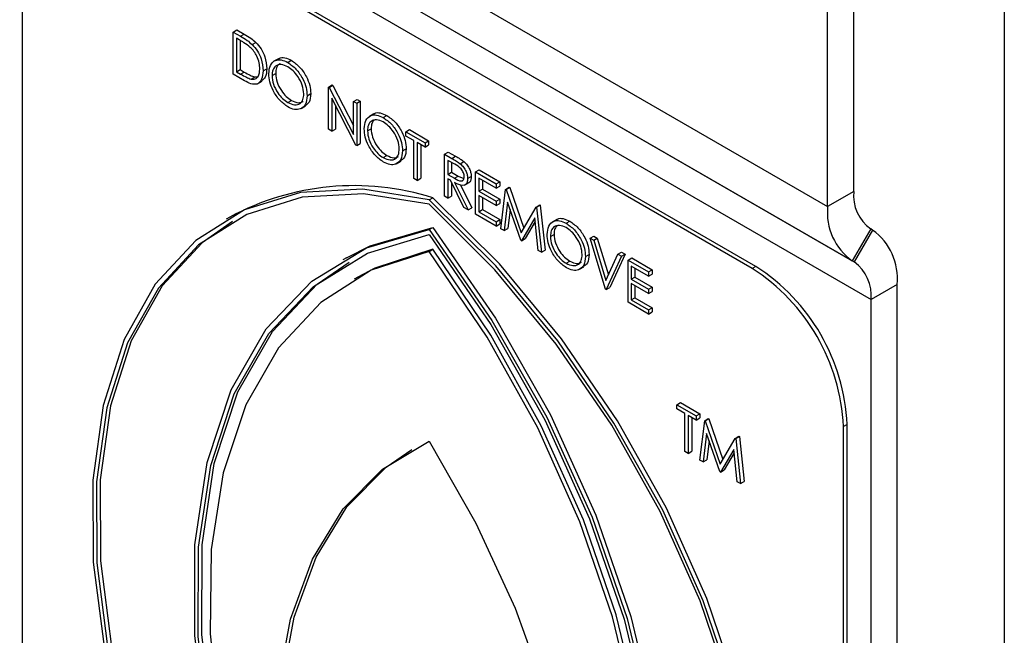
# Model space of a CAD drawing. Units: millimetres. Extents: x 5 to 415, y 5 to 292.
# Drawn here: x 348 to 350, y 214 to 216 of the extents above; entities that cross this region are included whole.
import ezdxf

# ---------------------------------------------------------------- set-up
doc = ezdxf.new("R2010")
doc.units = ezdxf.units.MM

msp = doc.modelspace()

# ---------------------------------------------------------------- linework, layer by layer
at = {"color": 7, "linetype": 'Continuous', "lineweight": 25}
for p, q in [((349.9929, 216.672), (349.9929, 207.029)), ((349.6252, 215.3119), (349.6252, 216.3213)), ((349.5615, 215.2752), (349.5615, 216.2846)), ((349.3772, 215.1239), (347.8181, 216.024)), ((349.3862, 215.129), (347.827, 216.0291)), ((347.5953, 215.8954), (347.5953, 213.5547)), ((348.1102, 215.701), (348.1191, 215.7062)), ((348.1191, 215.7062), (348.1371, 215.6958)), ((348.1102, 215.5982), (348.1102, 215.701)), ((348.1102, 215.701), (348.1281, 215.6907)), ((348.1244, 215.6823), (348.1181, 215.6859)), ((348.1181, 215.6859), (348.1181, 215.6041)), ((348.1281, 215.6907), (348.1371, 215.6958)), ((348.1271, 215.6807), (348.1271, 215.6092)), ((348.1564, 215.6706), (348.1653, 215.6758)), ((348.2207, 215.6359), (348.2096, 215.6295)), ((348.1833, 215.6061), (348.1922, 215.6112)), ((348.2432, 215.6269), (348.2521, 215.632)), ((348.1378, 215.5822), (348.1102, 215.5982)), ((348.1181, 215.6041), (348.1271, 215.6092)), ((348.1181, 215.6041), (348.1284, 215.5982)), ((348.1271, 215.6092), (348.1373, 215.6033)), ((348.1284, 215.5982), (348.1373, 215.6033)), ((348.1538, 215.5861), (348.1628, 215.5913)), ((348.1628, 215.5913), (348.171, 215.5916)), ((348.205, 215.5945), (348.2139, 215.5996)), ((348.1697, 215.5749), (348.1809, 215.5813)), ((348.3432, 215.5665), (348.3521, 215.5717)), ((348.3432, 215.4636), (348.3432, 215.5665)), ((348.3432, 215.5665), (348.3448, 215.5656)), ((348.3448, 215.5656), (348.3538, 215.5707)), ((348.3448, 215.5656), (348.4037, 215.4506)), ((348.3521, 215.5717), (348.3538, 215.5707)), ((348.3538, 215.5707), (348.4037, 215.4731)), ((348.2906, 215.5455), (348.2995, 215.5506)), ((348.4099, 215.4251), (348.3512, 215.5398)), ((348.3512, 215.5398), (348.3512, 215.459)), ((348.2436, 215.529), (348.2525, 215.5342)), ((348.2758, 215.5142), (348.2869, 215.5206)), ((348.3601, 215.5224), (348.3601, 215.4642)), ((348.4037, 215.5316), (348.4126, 215.5367)), ((348.4037, 215.4506), (348.4037, 215.5316)), ((348.4037, 215.5316), (348.4117, 215.527)), ((348.4117, 215.527), (348.4206, 215.5321)), ((348.4117, 215.527), (348.4117, 215.4241)), ((348.4126, 215.5367), (348.4206, 215.5321)), ((348.4206, 215.5321), (348.4206, 215.4292)), ((348.4537, 215.5014), (348.4426, 215.495)), ((348.4762, 215.4923), (348.4852, 215.4975)), ((348.3512, 215.459), (348.3432, 215.4636)), ((348.3512, 215.459), (348.3601, 215.4642)), ((348.438, 215.4599), (348.4469, 215.4651)), ((348.5316, 215.4577), (348.5406, 215.4629)), ((348.5316, 215.4577), (348.5785, 215.4307)), ((348.5316, 215.4472), (348.5316, 215.4577)), ((348.5511, 215.436), (348.5316, 215.4472)), ((348.5406, 215.4629), (348.5874, 215.4358)), ((348.4117, 215.4241), (348.4099, 215.4251)), ((348.4117, 215.4241), (348.4206, 215.4292)), ((348.5511, 215.3436), (348.5511, 215.436)), ((348.5785, 215.4201), (348.5591, 215.4313)), ((348.5591, 215.4313), (348.5591, 215.339)), ((348.568, 215.4262), (348.568, 215.3442)), ((348.5785, 215.4307), (348.5874, 215.4358)), ((348.5785, 215.4307), (348.5785, 215.4201)), ((348.5785, 215.4201), (348.5874, 215.4253)), ((348.5874, 215.4358), (348.5874, 215.4253)), ((348.4766, 215.3945), (348.4855, 215.3997)), ((348.5236, 215.4109), (348.5326, 215.4161)), ((348.6264, 215.403), (348.6354, 215.4081)), ((348.6264, 215.403), (348.6443, 215.3927)), ((348.6264, 215.3001), (348.6264, 215.403)), ((348.6354, 215.4081), (348.6532, 215.3978)), ((348.6443, 215.3927), (348.6532, 215.3978)), ((348.5088, 215.3797), (348.52, 215.3861)), ((348.6511, 215.3782), (348.6344, 215.3878)), ((348.6344, 215.3878), (348.6344, 215.3535)), ((348.6434, 215.3827), (348.6434, 215.3587)), ((348.6645, 215.3796), (348.6734, 215.3848)), ((348.6344, 215.3535), (348.6434, 215.3587)), ((348.6344, 215.3535), (348.6508, 215.344)), ((348.6434, 215.3587), (348.6597, 215.3491)), ((348.6508, 215.344), (348.6597, 215.3491)), ((348.6597, 215.3491), (348.6732, 215.3436)), ((348.6824, 215.3432), (348.6913, 215.3483)), ((348.7018, 215.3595), (348.7107, 215.3646)), ((348.7018, 215.3595), (348.7521, 215.3305)), ((348.7018, 215.2566), (348.7018, 215.3595)), ((348.7107, 215.3646), (348.761, 215.3356)), ((348.5591, 215.339), (348.5511, 215.3436)), ((348.5591, 215.339), (348.568, 215.3442)), ((348.6409, 215.3392), (348.6344, 215.343)), ((348.6344, 215.343), (348.6344, 215.2955)), ((348.6737, 215.2728), (348.6409, 215.3392)), ((348.6434, 215.3343), (348.6434, 215.3006)), ((348.6508, 215.3335), (348.6836, 215.2671)), ((348.6648, 215.3284), (348.6925, 215.2723)), ((348.6749, 215.3272), (348.686, 215.3336)), ((348.7521, 215.3199), (348.7098, 215.3443)), ((348.7098, 215.3443), (348.7098, 215.3126)), ((348.7187, 215.3392), (348.7187, 215.3178)), ((348.7521, 215.3305), (348.761, 215.3356)), ((348.7521, 215.3305), (348.7521, 215.3199)), ((348.7521, 215.3199), (348.761, 215.325)), ((348.761, 215.3356), (348.761, 215.325)), ((348.7753, 215.3171), (348.7842, 215.3222)), ((348.7764, 215.3164), (348.7853, 215.3216)), ((348.7842, 215.3222), (348.7853, 215.3216)), ((348.7853, 215.3216), (348.8199, 215.2223)), ((348.6344, 215.2955), (348.6264, 215.3001)), ((348.6344, 215.2955), (348.6434, 215.3006)), ((348.7098, 215.3126), (348.7187, 215.3178)), ((348.7098, 215.3126), (348.7521, 215.2882)), ((348.7521, 215.2777), (348.7098, 215.3021)), ((348.7098, 215.3021), (348.7098, 215.2625)), ((348.7187, 215.3178), (348.761, 215.2934)), ((348.7635, 215.221), (348.7753, 215.3171)), ((348.7753, 215.3171), (348.7764, 215.3164)), ((348.7764, 215.3164), (348.8132, 215.2108)), ((349.6252, 215.3119), (349.5615, 215.2752)), ((348.5888, 215.2914), (348.5977, 215.2965)), ((348.7187, 215.297), (348.7187, 215.2677)), ((348.7521, 215.2882), (348.761, 215.2934)), ((348.7521, 215.2882), (348.7521, 215.2777)), ((348.7521, 215.2777), (348.761, 215.2828)), ((348.761, 215.2934), (348.761, 215.2828)), ((348.7801, 215.2856), (348.7716, 215.2163)), ((348.8124, 215.1928), (348.7801, 215.2856)), ((348.8132, 215.2108), (348.8499, 215.274)), ((348.8499, 215.274), (348.8588, 215.2791)), ((348.8499, 215.274), (348.8511, 215.2733)), ((348.8511, 215.2733), (348.86, 215.2785)), ((348.8511, 215.2733), (348.8629, 215.1636)), ((348.8588, 215.2791), (348.86, 215.2785)), ((348.86, 215.2785), (348.8718, 215.1688)), ((348.1023, 215.2495), (348.0934, 215.2444)), ((348.6836, 215.2671), (348.6737, 215.2728)), ((348.6836, 215.2671), (348.6925, 215.2723)), ((348.7521, 215.2276), (348.7018, 215.2566)), ((348.7098, 215.2625), (348.7187, 215.2677)), ((348.7098, 215.2625), (348.7521, 215.2381)), ((348.7187, 215.2677), (348.761, 215.2433)), ((348.7862, 215.268), (348.7805, 215.2215)), ((348.7521, 215.2381), (348.761, 215.2433)), ((348.7521, 215.2381), (348.7521, 215.2276)), ((348.7521, 215.2276), (348.761, 215.2327)), ((348.761, 215.2433), (348.761, 215.2327)), ((348.8463, 215.2472), (348.8142, 215.1917)), ((348.8473, 215.2386), (348.8231, 215.1969)), ((348.8549, 215.1682), (348.8463, 215.2472)), ((348.9003, 215.2436), (348.8892, 215.2372)), ((348.9229, 215.2345), (348.9318, 215.2397)), ((348.5888, 215.219), (348.5977, 215.2241)), ((348.7716, 215.2163), (348.7635, 215.221)), ((348.7716, 215.2163), (348.7805, 215.2215)), ((348.8846, 215.2021), (348.8935, 215.2073)), ((348.9817, 215.1979), (348.9906, 215.2031)), ((348.9906, 215.2031), (348.9992, 215.1981)), ((349.6666, 215.2204), (349.6216, 215.1424)), ((349.6712, 215.2177), (349.6262, 215.1398)), ((349.6712, 215.2177), (349.6666, 215.2204)), ((348.8142, 215.1917), (348.8124, 215.1928)), ((348.8142, 215.1917), (348.8231, 215.1969)), ((348.9817, 215.1979), (348.9903, 215.193)), ((349.0194, 215.0733), (348.9817, 215.1979)), ((348.9903, 215.193), (348.9992, 215.1981)), ((348.9903, 215.193), (349.02, 215.0947)), ((348.9992, 215.1981), (349.0263, 215.1084)), ((348.5888, 215.1656), (348.5977, 215.1708)), ((348.8629, 215.1636), (348.8549, 215.1682)), ((348.8629, 215.1636), (348.8718, 215.1688)), ((348.9703, 215.1531), (348.9792, 215.1583)), ((349.02, 215.0947), (349.0497, 215.1587)), ((349.0582, 215.1537), (349.0205, 215.0726)), ((349.0671, 215.1589), (349.0294, 215.0778)), ((349.0497, 215.1587), (349.0586, 215.1638)), ((349.0497, 215.1587), (349.0582, 215.1537)), ((349.0582, 215.1537), (349.0671, 215.1589)), ((349.0586, 215.1638), (349.0671, 215.1589)), ((348.3871, 215.1503), (348.3782, 215.1452)), ((348.9233, 215.1367), (348.9322, 215.1418)), ((349.0742, 215.1445), (349.0831, 215.1496)), ((349.0742, 215.1445), (349.1245, 215.1155)), ((349.0742, 215.0416), (349.0742, 215.1445)), ((349.1245, 215.1049), (349.0822, 215.1293)), ((349.0822, 215.1293), (349.0822, 215.0977)), ((349.0831, 215.1496), (349.1334, 215.1206)), ((349.3862, 215.129), (349.3772, 215.1239)), ((349.6262, 215.1398), (349.6216, 215.1424)), ((348.9554, 215.1219), (348.9666, 215.1283)), ((349.0911, 215.1242), (349.0911, 215.1028)), ((349.1245, 215.1155), (349.1334, 215.1206)), ((349.1245, 215.1155), (349.1245, 215.1049)), ((349.1245, 215.1049), (349.1334, 215.1101)), ((349.1334, 215.1206), (349.1334, 215.1101)), ((348.4145, 215.1029), (348.4056, 215.0978)), ((349.0822, 215.0977), (349.0911, 215.1028)), ((349.0822, 215.0977), (349.1245, 215.0733)), ((349.1245, 215.0627), (349.0822, 215.0871)), ((349.0822, 215.0871), (349.0822, 215.0476)), ((349.0911, 215.1028), (349.1334, 215.0784)), ((349.0911, 215.082), (349.0911, 215.0527)), ((349.7312, 215.0849), (349.6676, 215.0482)), ((349.7312, 206.7392), (349.7312, 215.0849)), ((349.0205, 215.0726), (349.0194, 215.0733)), ((349.0205, 215.0726), (349.0294, 215.0778)), ((349.1245, 215.0733), (349.1334, 215.0784)), ((349.1245, 215.0733), (349.1245, 215.0627)), ((349.1245, 215.0627), (349.1334, 215.0679)), ((349.1334, 215.0784), (349.1334, 215.0679)), ((349.1245, 215.0126), (349.0742, 215.0416)), ((349.0822, 215.0476), (349.0911, 215.0527)), ((349.0822, 215.0476), (349.1245, 215.0232)), ((349.0911, 215.0527), (349.1334, 215.0283)), ((349.6676, 206.7025), (349.6676, 215.0482)), ((349.1245, 215.0232), (349.1334, 215.0283)), ((349.1245, 215.0232), (349.1245, 215.0126)), ((349.1245, 215.0126), (349.1334, 215.0178)), ((349.1334, 215.0283), (349.1334, 215.0178)), ((349.1935, 214.7916), (349.2024, 214.7968)), ((349.2024, 214.7968), (349.2493, 214.7697)), ((349.1935, 214.7916), (349.2404, 214.7646)), ((349.1935, 214.7811), (349.1935, 214.7916)), ((349.213, 214.7699), (349.1935, 214.7811)), ((349.213, 214.6775), (349.213, 214.7699)), ((349.2404, 214.7646), (349.2493, 214.7697)), ((349.2493, 214.7697), (349.2493, 214.7592)), ((349.2404, 214.754), (349.2209, 214.7652)), ((349.2209, 214.7652), (349.2209, 214.6729)), ((349.2299, 214.7601), (349.2299, 214.678)), ((349.2404, 214.7646), (349.2404, 214.754)), ((349.2404, 214.754), (349.2493, 214.7592)), ((349.2495, 214.6564), (349.2613, 214.7525)), ((349.2613, 214.7525), (349.2702, 214.7577)), ((349.2613, 214.7525), (349.2624, 214.7519)), ((349.2624, 214.7519), (349.2713, 214.757)), ((349.2624, 214.7519), (349.2992, 214.6462)), ((349.2702, 214.7577), (349.2713, 214.757)), ((349.2713, 214.757), (349.3059, 214.6577)), ((349.2661, 214.7211), (349.2576, 214.6518)), ((349.2984, 214.6282), (349.2661, 214.7211)), ((349.6089, 214.7432), (349.6, 214.7381)), ((349.6, 212.3975), (349.6, 214.7381)), ((349.6089, 212.4026), (349.6089, 214.7432)), ((349.2722, 214.7035), (349.2665, 214.6569)), ((349.2992, 214.6462), (349.3359, 214.7094)), ((349.3359, 214.7094), (349.3448, 214.7146)), ((349.3359, 214.7094), (349.337, 214.7088)), ((349.337, 214.7088), (349.346, 214.7139)), ((349.337, 214.7088), (349.3489, 214.5991)), ((349.3448, 214.7146), (349.346, 214.7139)), ((349.346, 214.7139), (349.3578, 214.6042)), ((349.2209, 214.6729), (349.213, 214.6775)), ((349.2209, 214.6729), (349.2299, 214.678)), ((349.3323, 214.6826), (349.3002, 214.6272)), ((349.3333, 214.674), (349.3091, 214.6323)), ((349.3408, 214.6037), (349.3323, 214.6826)), ((349.2576, 214.6518), (349.2495, 214.6564)), ((349.2576, 214.6518), (349.2665, 214.6569)), ((349.3002, 214.6272), (349.2984, 214.6282)), ((349.3002, 214.6272), (349.3091, 214.6323)), ((349.3489, 214.5991), (349.3408, 214.6037)), ((349.3489, 214.5991), (349.3578, 214.6042))]:
    msp.add_line(p, q, dxfattribs=at)
at = {"color": 8, "linetype": 'Continuous', "lineweight": 25}
for p, q in [((347.8147, 216.2836), (349.5615, 215.2752)), ((347.6811, 216.2627), (349.6216, 215.1424)), ((347.6811, 216.2627), (349.6262, 215.1398)), ((347.5889, 216.2482), (349.6676, 215.0482))]:
    msp.add_line(p, q, dxfattribs=at)
at = {"color": 7, "linetype": 'Continuous', "lineweight": 25, "flags": 128}
for points in [[(348.5888, 215.2914), (348.4264, 215.3175), (348.2749, 215.3095), (348.1379, 215.2673), (348.0186, 215.1922), (347.9198, 215.0857), (347.8439, 214.9505), (347.7927, 214.7898), (347.7673, 214.6073), (347.7684, 214.4073), (347.796, 214.1947), (347.8493, 213.9743), (347.9272, 213.7515), (348.0277, 213.5315)], [(348.5888, 215.2807), (348.4283, 215.3061), (348.2786, 215.2978), (348.1431, 215.2559), (348.0252, 215.1814), (347.9275, 215.0761), (347.8524, 214.9425), (347.8016, 214.7836), (347.7763, 214.6032), (347.7771, 214.4056), (347.804, 214.1954), (347.8564, 213.9775), (347.9329, 213.7571), (348.0319, 213.5393)], [(349.1498, 212.8837), (349.2503, 212.9877), (349.3282, 213.1206), (349.3815, 213.2793), (349.4091, 213.4602), (349.4102, 213.6589), (349.3848, 213.8707), (349.3336, 214.0906), (349.2577, 214.3134), (349.1589, 214.5339), (349.0396, 214.7468), (348.9026, 214.9471), (348.7511, 215.1301), (348.5888, 215.2914)], [(349.1456, 212.8964), (349.2446, 212.9999), (349.3212, 213.1319), (349.3735, 213.2893), (349.4004, 213.4685), (349.4012, 213.6652), (349.3759, 213.8748), (349.3251, 214.0923), (349.25, 214.3127), (349.1523, 214.5308), (349.0344, 214.7414), (348.899, 214.9397), (348.7492, 215.1208), (348.5888, 215.2807)], [(349.1587, 212.8889), (349.2592, 212.9928), (349.3371, 213.1257), (349.3905, 213.2845), (349.418, 213.4653), (349.4191, 213.664), (349.3937, 213.8758), (349.3425, 214.0957), (349.2666, 214.3185), (349.1678, 214.539), (349.0485, 214.7519), (348.9115, 214.9522), (348.76, 215.1352), (348.5977, 215.2965)], [(348.1086, 215.2386), (348.0341, 215.1866), (347.9365, 215.0813), (347.8613, 214.9476), (347.8105, 214.7887), (347.7852, 214.6084), (347.786, 214.4107), (347.8129, 214.2005), (347.8653, 213.9827), (347.9418, 213.7623), (348.0408, 213.5445)], [(348.1878, 213.5008), (348.1029, 213.7483), (348.0452, 213.9927), (348.0163, 214.2283), (348.0167, 214.4494), (348.0466, 214.6509), (348.1051, 214.8279), (348.1909, 214.9764), (348.3019, 215.0927), (348.4356, 215.1743), (348.5888, 215.219)], [(348.1929, 213.5081), (348.1096, 213.7525), (348.0532, 213.9937), (348.025, 214.2261), (348.0257, 214.4443), (348.0552, 214.6432), (348.1128, 214.8181), (348.1972, 214.965), (348.3065, 215.0804), (348.438, 215.1616), (348.5888, 215.2068)], [(348.3871, 215.1503), (348.4445, 215.1794), (348.5977, 215.2241)], [(348.5888, 215.219), (348.7419, 214.9974), (348.8756, 214.7615), (348.9867, 214.517), (349.0724, 214.2695), (349.1309, 214.0249), (349.1608, 213.789), (349.1612, 213.5673), (349.1323, 213.3652), (349.0747, 213.1873), (348.9897, 213.0379)], [(348.5888, 215.2068), (348.7395, 214.9876), (348.871, 214.7545), (348.9803, 214.5129), (349.0647, 214.2686), (349.1223, 214.0271), (349.1518, 213.7942), (349.1525, 213.5752), (349.1243, 213.3754), (349.0679, 213.1993), (348.9846, 213.0511)], [(348.5977, 215.2241), (348.7508, 215.0026), (348.8845, 214.7667), (348.9956, 214.5221), (349.0813, 214.2746), (349.1398, 214.03), (349.1697, 213.7941), (349.1701, 213.5724), (349.1412, 213.3703), (349.0836, 213.1924), (348.9986, 213.043)], [(348.5888, 215.1656), (348.4474, 215.1197), (348.3239, 215.0406), (348.2211, 214.9302), (348.1411, 214.7909), (348.0859, 214.6257), (348.0565, 214.4383), (348.0536, 214.2328), (348.0773, 214.0137), (348.1271, 213.7859), (348.2018, 213.5544)], [(348.5977, 215.1708), (348.4563, 215.1248), (348.4145, 215.1029)], [(348.9757, 213.1077), (349.0504, 213.2529), (349.1002, 213.4232), (349.1239, 213.6149), (349.1211, 213.8237), (349.0917, 214.045), (349.0364, 214.2741), (348.9564, 214.5057), (348.8536, 214.7348), (348.7301, 214.9564), (348.5888, 215.1656)], [(348.9846, 213.1128), (349.0594, 213.258), (349.1091, 213.4283), (349.1328, 213.62), (349.13, 213.8288), (349.1006, 214.0502), (349.0453, 214.2792), (348.9653, 214.5108), (348.8625, 214.74), (348.739, 214.9616), (348.5977, 215.1708)], [(348.2018, 213.5133), (348.1185, 213.7576), (348.0622, 213.9988), (348.0339, 214.2312), (348.0346, 214.4494), (348.0641, 214.6483), (348.1217, 214.8232), (348.2061, 214.9701), (348.3154, 215.0855), (348.3934, 215.1394)], [(348.2686, 213.5159), (348.2286, 213.7212), (348.2119, 213.9177), (348.2191, 214.1014), (348.2498, 214.2682), (348.3035, 214.4146), (348.3791, 214.5374), (348.4748, 214.6341), (348.5888, 214.7026)], [(348.5888, 214.7026), (348.7027, 214.5026), (348.7984, 214.2954), (348.874, 214.0853), (348.9277, 213.8769), (348.9584, 213.6745), (348.9656, 213.4827), (348.9489, 213.3053), (348.9089, 213.1463)], [(348.2775, 213.521), (348.2375, 213.7263), (348.2208, 213.9229), (348.228, 214.1065), (348.2587, 214.2733), (348.3125, 214.4197), (348.388, 214.5426), (348.4838, 214.6393), (348.5466, 214.6819)]]:
    msp.add_lwpolyline(points, dxfattribs=at)
at = {"color": 7, "linetype": 'Continuous', "lineweight": 25}
for centre, radius, start, end in [((348.4057, 214.6862), 0.6399, 72.5405, 118.304), ((349.7253, 215.3021), 0.1006, 174.3825, 234.2988), ((349.7067, 215.2609), 0.1459, 174.3811, 234.3001), ((349.5861, 215.0992), 0.1459, 354.3797, 54.3015), ((349.1253, 214.7212), 0.4841, 2.606, 57.3942), ((349.5675, 215.0581), 0.1006, 354.3808, 54.3005), ((349.1164, 214.7161), 0.4841, 2.606, 57.3942)]:
    msp.add_arc(centre, radius, start, end, dxfattribs=at)
for points, knots in [([(348.1518, 215.6636), (348.1467, 215.6675), (348.1377, 215.6746), (348.1285, 215.6799), (348.1244, 215.6823)], [0, 0, 0, 0, 0.5595384, 1, 1, 1, 1]), ([(348.1281, 215.6907), (348.1335, 215.6876), (348.1431, 215.682), (348.1523, 215.6741), (348.1564, 215.6706)], [0, 0, 0, 0, 0.560449, 1, 1, 1, 1]), ([(348.1371, 215.6958), (348.1424, 215.6927), (348.152, 215.6872), (348.1612, 215.6793), (348.1653, 215.6758)], [0, 0, 0, 0, 0.560449, 1, 1, 1, 1]), ([(348.1753, 215.6107), (348.175, 215.6157), (348.1744, 215.6257), (348.1689, 215.641), (348.161, 215.6542), (348.1549, 215.6604), (348.1518, 215.6636)], [0, 0, 0, 0, 0.2801129, 0.5597845, 0.779778, 1, 1, 1, 1]), ([(348.1564, 215.6706), (348.1609, 215.6655), (348.17, 215.6552), (348.181, 215.6315), (348.1824, 215.6157), (348.1833, 215.6061)], [0, 0, 0, 0, 0.280287, 0.560699, 1, 1, 1, 1]), ([(348.1653, 215.6758), (348.1699, 215.6706), (348.1789, 215.6603), (348.19, 215.6366), (348.1913, 215.6209), (348.1922, 215.6112)], [0, 0, 0, 0, 0.280287, 0.560699, 1, 1, 1, 1]), ([(348.2201, 215.6345), (348.2208, 215.6353), (348.2246, 215.6393), (348.2362, 215.6391), (348.2468, 215.6344), (348.2521, 215.632)], [0, 0, 0, 0, 0.103076, 0.551555, 1, 1, 1, 1]), ([(348.1538, 215.5861), (348.1574, 215.5859), (348.1645, 215.5853), (348.1735, 215.5932), (348.1746, 215.6041), (348.1753, 215.6107)], [0, 0, 0, 0, 0.280517, 0.560944, 1, 1, 1, 1]), ([(348.1922, 215.6112), (348.1917, 215.6036), (348.1909, 215.5899), (348.1827, 215.5842), (348.1791, 215.5816)], [0, 0, 0, 0, 0.559134, 1, 1, 1, 1]), ([(348.197, 215.599), (348.1978, 215.6065), (348.1994, 215.6214), (348.2116, 215.6325), (348.227, 215.6344), (348.2378, 215.6294), (348.2432, 215.6269)], [0, 0, 0, 0, 0.279722, 0.559344, 0.77968, 1, 1, 1, 1]), ([(348.2436, 215.6161), (348.238, 215.6185), (348.2267, 215.6233), (348.2139, 215.6193), (348.2062, 215.6091), (348.2054, 215.5994), (348.205, 215.5945)], [0, 0, 0, 0, 0.279652, 0.559365, 0.779671, 1, 1, 1, 1]), ([(348.225, 215.6234), (348.2242, 215.6232), (348.2198, 215.6222), (348.2153, 215.6139), (348.2143, 215.6044), (348.2139, 215.5996)], [0, 0, 0, 0, 0.097166, 0.54856, 1, 1, 1, 1]), ([(348.2432, 215.6269), (348.2502, 215.622), (348.2642, 215.6122), (348.2798, 215.5886), (348.2893, 215.5652), (348.2902, 215.5521), (348.2906, 215.5455)], [0, 0, 0, 0, 0.279779, 0.559381, 0.779565, 1, 1, 1, 1]), ([(348.2826, 215.5501), (348.2819, 215.557), (348.2806, 215.5709), (348.2697, 215.5913), (348.2569, 215.6069), (348.248, 215.613), (348.2436, 215.6161)], [0, 0, 0, 0, 0.279473, 0.558879, 0.779504, 1, 1, 1, 1]), ([(348.2521, 215.632), (348.2591, 215.6271), (348.2731, 215.6174), (348.2887, 215.5938), (348.2982, 215.5704), (348.2991, 215.5572), (348.2995, 215.5506)], [0, 0, 0, 0, 0.279779, 0.559381, 0.779565, 1, 1, 1, 1]), ([(348.1284, 215.5982), (348.1332, 215.5954), (348.1417, 215.5904), (348.1501, 215.5874), (348.1538, 215.5861)], [0, 0, 0, 0, 0.560432, 1, 1, 1, 1]), ([(348.1373, 215.6033), (348.1421, 215.6005), (348.1506, 215.5956), (348.1591, 215.5926), (348.1628, 215.5913)], [0, 0, 0, 0, 0.560432, 1, 1, 1, 1]), ([(348.1833, 215.6061), (348.1826, 215.5988), (348.1813, 215.5841), (348.1698, 215.5723), (348.1535, 215.5737), (348.143, 215.5794), (348.1378, 215.5822)], [0, 0, 0, 0, 0.280081, 0.559258, 0.778837, 1, 1, 1, 1]), ([(348.2439, 215.5183), (348.237, 215.5232), (348.2232, 215.5329), (348.2079, 215.5563), (348.1984, 215.5794), (348.1974, 215.5925), (348.197, 215.599)], [0, 0, 0, 0, 0.279663, 0.559359, 0.779635, 1, 1, 1, 1]), ([(348.205, 215.5945), (348.2056, 215.5876), (348.207, 215.5738), (348.2178, 215.5536), (348.2304, 215.5379), (348.2392, 215.532), (348.2436, 215.529)], [0, 0, 0, 0, 0.279446, 0.559107, 0.779494, 1, 1, 1, 1]), ([(348.2139, 215.5996), (348.2145, 215.5927), (348.2159, 215.579), (348.2267, 215.5588), (348.2393, 215.5431), (348.2481, 215.5371), (348.2525, 215.5342)], [0, 0, 0, 0, 0.279446, 0.559107, 0.779494, 1, 1, 1, 1]), ([(348.2436, 215.529), (348.2493, 215.5265), (348.2606, 215.5215), (348.2737, 215.5252), (348.2814, 215.5354), (348.2822, 215.5452), (348.2826, 215.5501)], [0, 0, 0, 0, 0.279836, 0.559401, 0.779649, 1, 1, 1, 1]), ([(348.2906, 215.5455), (348.2898, 215.5379), (348.2883, 215.5229), (348.2756, 215.5125), (348.2602, 215.5105), (348.2494, 215.5157), (348.2439, 215.5183)], [0, 0, 0, 0, 0.279638, 0.559374, 0.7796, 1, 1, 1, 1]), ([(348.2995, 215.5506), (348.2989, 215.5428), (348.2977, 215.5289), (348.2891, 215.5233), (348.2853, 215.5208)], [0, 0, 0, 0, 0.556146, 1, 1, 1, 1]), ([(348.2525, 215.5342), (348.2583, 215.5315), (348.269, 215.5264), (348.277, 215.5299), (348.2807, 215.5316)], [0, 0, 0, 0, 0.5384488, 1, 1, 1, 1]), ([(348.43, 215.4645), (348.4308, 215.472), (348.4325, 215.4869), (348.4446, 215.4979), (348.46, 215.4998), (348.4708, 215.4948), (348.4762, 215.4923)], [0, 0, 0, 0, 0.279719, 0.559337, 0.779683, 1, 1, 1, 1]), ([(348.4532, 215.5), (348.4539, 215.5007), (348.4577, 215.5048), (348.4692, 215.5046), (348.4798, 215.4998), (348.4852, 215.4975)], [0, 0, 0, 0, 0.103073, 0.551566, 1, 1, 1, 1]), ([(348.4762, 215.4923), (348.4832, 215.4875), (348.4972, 215.4777), (348.5128, 215.4541), (348.5223, 215.4307), (348.5232, 215.4175), (348.5236, 215.4109)], [0, 0, 0, 0, 0.279768, 0.559373, 0.77956, 1, 1, 1, 1]), ([(348.4852, 215.4975), (348.4921, 215.4926), (348.5061, 215.4829), (348.5217, 215.4592), (348.5312, 215.4359), (348.5321, 215.4227), (348.5326, 215.4161)], [0, 0, 0, 0, 0.279768, 0.559373, 0.77956, 1, 1, 1, 1]), ([(348.4766, 215.4816), (348.471, 215.484), (348.4598, 215.4888), (348.4469, 215.4847), (348.4392, 215.4746), (348.4384, 215.4648), (348.438, 215.4599)], [0, 0, 0, 0, 0.279651, 0.559376, 0.779672, 1, 1, 1, 1]), ([(348.4543, 215.4862), (348.4523, 215.484), (348.4478, 215.479), (348.4472, 215.4701), (348.4469, 215.4651)], [0, 0, 0, 0, 0.439259, 1, 1, 1, 1]), ([(348.5156, 215.4156), (348.515, 215.4225), (348.5136, 215.4364), (348.5028, 215.4568), (348.4899, 215.4724), (348.4811, 215.4785), (348.4766, 215.4816)], [0, 0, 0, 0, 0.27947, 0.558877, 0.779503, 1, 1, 1, 1]), ([(348.477, 215.3838), (348.4701, 215.3886), (348.4562, 215.3984), (348.4409, 215.4218), (348.4314, 215.4449), (348.4305, 215.458), (348.43, 215.4645)], [0, 0, 0, 0, 0.279663, 0.559359, 0.779635, 1, 1, 1, 1]), ([(348.438, 215.4599), (348.4387, 215.4531), (348.44, 215.4393), (348.4508, 215.4191), (348.4634, 215.4034), (348.4722, 215.3975), (348.4766, 215.3945)], [0, 0, 0, 0, 0.279446, 0.559107, 0.779494, 1, 1, 1, 1]), ([(348.4469, 215.4651), (348.4476, 215.4582), (348.4489, 215.4444), (348.4597, 215.4242), (348.4723, 215.4085), (348.4811, 215.4026), (348.4855, 215.3997)], [0, 0, 0, 0, 0.279446, 0.559107, 0.779494, 1, 1, 1, 1]), ([(348.4766, 215.3945), (348.4823, 215.392), (348.4936, 215.3869), (348.5067, 215.3906), (348.5144, 215.4009), (348.5152, 215.4107), (348.5156, 215.4156)], [0, 0, 0, 0, 0.279821, 0.559401, 0.779651, 1, 1, 1, 1]), ([(348.5236, 215.4109), (348.5229, 215.4034), (348.5213, 215.3883), (348.5086, 215.378), (348.4932, 215.376), (348.4824, 215.3812), (348.477, 215.3838)], [0, 0, 0, 0, 0.279639, 0.559365, 0.779602, 1, 1, 1, 1]), ([(348.4855, 215.3997), (348.4913, 215.3969), (348.502, 215.3919), (348.51, 215.3954), (348.5137, 215.397)], [0, 0, 0, 0, 0.538419, 1, 1, 1, 1]), ([(348.5326, 215.4161), (348.5319, 215.4083), (348.5308, 215.3944), (348.5221, 215.3888), (348.5183, 215.3863)], [0, 0, 0, 0, 0.556149, 1, 1, 1, 1]), ([(348.6532, 215.3978), (348.657, 215.3957), (348.6637, 215.3918), (348.6704, 215.3869), (348.6734, 215.3848)], [0, 0, 0, 0, 0.560233, 1, 1, 1, 1]), ([(348.6443, 215.3927), (348.6481, 215.3905), (348.6548, 215.3866), (348.6615, 215.3818), (348.6645, 215.3796)], [0, 0, 0, 0, 0.560233, 1, 1, 1, 1]), ([(348.6744, 215.3478), (348.6743, 215.3494), (348.6741, 215.3525), (348.6724, 215.3576), (348.6699, 215.3626), (348.6632, 215.3714), (348.6565, 215.3752), (348.6511, 215.3782)], [0, 0, 0, 0, 0.1253487, 0.2505814, 0.3759798, 0.5012557, 1, 1, 1, 1]), ([(348.6645, 215.3796), (348.6673, 215.377), (348.6728, 215.3716), (348.6787, 215.3613), (348.682, 215.3514), (348.6823, 215.3459), (348.6824, 215.3432)], [0, 0, 0, 0, 0.279818, 0.559542, 0.779683, 1, 1, 1, 1]), ([(348.6734, 215.3848), (348.6762, 215.3821), (348.6818, 215.3767), (348.6876, 215.3664), (348.6909, 215.3566), (348.6912, 215.3511), (348.6913, 215.3483)], [0, 0, 0, 0, 0.279818, 0.559542, 0.779683, 1, 1, 1, 1]), ([(348.6508, 215.344), (348.6562, 215.3408), (348.6631, 215.3369), (348.6698, 215.338), (348.6734, 215.3407), (348.674, 215.345), (348.6744, 215.3478)], [0, 0, 0, 0, 0.499807, 0.625531, 0.751138, 1, 1, 1, 1]), ([(348.6913, 215.3483), (348.6911, 215.3453), (348.6905, 215.3392), (348.6877, 215.334), (348.6851, 215.3333), (348.6848, 215.3332)], [0, 0, 0, 0, 0.465074, 0.929377, 1, 1, 1, 1]), ([(348.6824, 215.3432), (348.6822, 215.34), (348.6817, 215.3338), (348.6773, 215.3277), (348.6673, 215.3249), (348.6576, 215.33), (348.6508, 215.3335)], [0, 0, 0, 0, 0.187156, 0.374002, 0.560924, 1, 1, 1, 1]), ([(348.8766, 215.2067), (348.8774, 215.2141), (348.8791, 215.2291), (348.8913, 215.2401), (348.9067, 215.242), (348.9175, 215.237), (348.9229, 215.2345)], [0, 0, 0, 0, 0.279719, 0.559337, 0.779683, 1, 1, 1, 1]), ([(348.9233, 215.2237), (348.9176, 215.2261), (348.9064, 215.2309), (348.8935, 215.2269), (348.8858, 215.2168), (348.885, 215.207), (348.8846, 215.2021)], [0, 0, 0, 0, 0.279651, 0.559376, 0.779672, 1, 1, 1, 1]), ([(348.9009, 215.2283), (348.8989, 215.2262), (348.8944, 215.2212), (348.8938, 215.2123), (348.8935, 215.2073)], [0, 0, 0, 0, 0.439259, 1, 1, 1, 1]), ([(348.8998, 215.2422), (348.9005, 215.2429), (348.9043, 215.247), (348.9159, 215.2467), (348.9265, 215.242), (348.9318, 215.2397)], [0, 0, 0, 0, 0.103073, 0.551566, 1, 1, 1, 1]), ([(348.9229, 215.2345), (348.9298, 215.2296), (348.9438, 215.2199), (348.9594, 215.1963), (348.9689, 215.1729), (348.9698, 215.1597), (348.9703, 215.1531)], [0, 0, 0, 0, 0.279768, 0.559373, 0.77956, 1, 1, 1, 1]), ([(348.9318, 215.2397), (348.9388, 215.2348), (348.9527, 215.225), (348.9683, 215.2014), (348.9778, 215.178), (348.9787, 215.1648), (348.9792, 215.1583)], [0, 0, 0, 0, 0.279768, 0.559373, 0.77956, 1, 1, 1, 1]), ([(348.9236, 215.1259), (348.9167, 215.1308), (348.9029, 215.1405), (348.8875, 215.164), (348.878, 215.1871), (348.8771, 215.2002), (348.8766, 215.2067)], [0, 0, 0, 0, 0.279663, 0.559359, 0.779635, 1, 1, 1, 1]), ([(348.8846, 215.2021), (348.8853, 215.1952), (348.8866, 215.1815), (348.8974, 215.1613), (348.91, 215.1456), (348.9188, 215.1396), (348.9233, 215.1367)], [0, 0, 0, 0, 0.279446, 0.559107, 0.779494, 1, 1, 1, 1]), ([(348.8935, 215.2073), (348.8942, 215.2004), (348.8956, 215.1866), (348.9063, 215.1664), (348.9189, 215.1507), (348.9278, 215.1448), (348.9322, 215.1418)], [0, 0, 0, 0, 0.279446, 0.559107, 0.779494, 1, 1, 1, 1]), ([(348.9623, 215.1577), (348.9616, 215.1647), (348.9602, 215.1785), (348.9494, 215.199), (348.9365, 215.2146), (348.9277, 215.2207), (348.9233, 215.2237)], [0, 0, 0, 0, 0.279471, 0.558878, 0.77952, 1, 1, 1, 1]), ([(348.9233, 215.1367), (348.9289, 215.1342), (348.9402, 215.1291), (348.9533, 215.1328), (348.961, 215.143), (348.9619, 215.1528), (348.9623, 215.1577)], [0, 0, 0, 0, 0.279821, 0.559401, 0.779651, 1, 1, 1, 1]), ([(348.9703, 215.1531), (348.9695, 215.1456), (348.9679, 215.1305), (348.9552, 215.1201), (348.9399, 215.1181), (348.929, 215.1233), (348.9236, 215.1259)], [0, 0, 0, 0, 0.279639, 0.559365, 0.779602, 1, 1, 1, 1]), ([(348.9792, 215.1583), (348.9785, 215.1505), (348.9774, 215.1366), (348.9687, 215.1309), (348.9649, 215.1285)], [0, 0, 0, 0, 0.556149, 1, 1, 1, 1]), ([(348.9322, 215.1418), (348.9379, 215.1391), (348.9486, 215.1341), (348.9566, 215.1376), (348.9604, 215.1392)], [0, 0, 0, 0, 0.538419, 1, 1, 1, 1])]:
    msp.add_open_spline(points, degree=3, knots=knots, dxfattribs=at)

doc.saveas('drawing.dxf')
